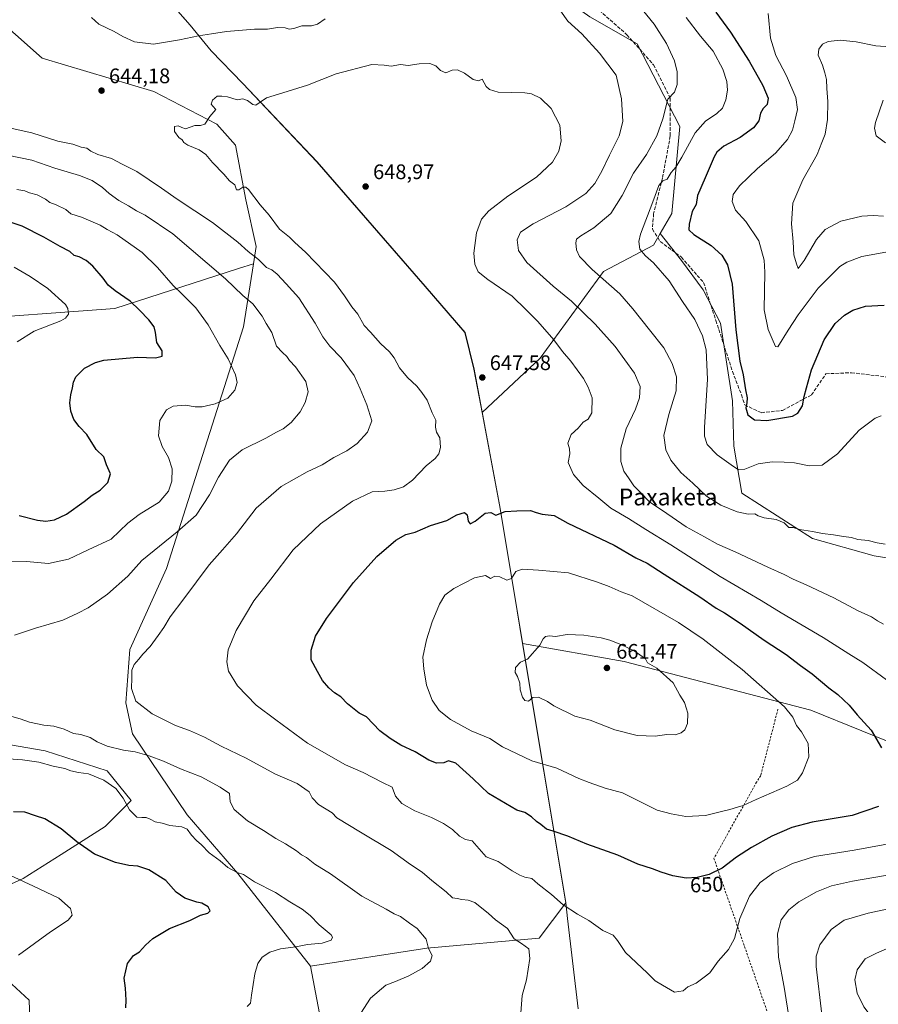
# Model space of a CAD drawing. Units: metres. Extents: x 600255 to 603709, y 4754612 to 4756976.
# Drawn here: x 602684 to 603092, y 4755689 to 4756158 of the extents above; entities that cross this region are included whole.
import ezdxf
from ezdxf.enums import TextEntityAlignment as Align

# ---------------------------------------------------------------- set-up
doc = ezdxf.new("R2010")
doc.units = ezdxf.units.M
doc.header["$MEASUREMENT"] = 0
doc.linetypes.add('DGN Style 2', pattern=[1.648017, 0.98881, -0.659207])
doc.linetypes.add('DGN Style 3', pattern=[2.307223, 1.648017, -0.659207])
for name, color, linetype, lineweight in [('Alambrada', 7, 'DGN Style 2', 0), ('Arbolado forestal CxS', 92, 'Continuous', 0), ('Comarca', 135, 'Continuous', 13), ('Comarca CxS', 21, 'Continuous', 0), ('Curva de nivel maestra', 30, 'Continuous', 30), ('Curva de nivel normal', 30, 'Continuous', 0), ('Entidad de ámbito territorial', 7, 'Continuous', 0), ('Entidad de ámbito territorial CxS', 92, 'Continuous', 0), ('Municipio', 91, 'Continuous', 13), ('Municipio CxS', 4, 'Continuous', 0), ('Prado CxS', 92, 'Continuous', 0), ('Punto de cota en terreno', 7, 'Continuous', 0), ('Rótulo de curva de nivel directora', 7, 'Continuous', 0), ('Rótulo de punto de cota en terreno', 7, 'Continuous', 0), ('Senda', 7, 'DGN Style 3', 0), ('Texto cartográfico', 7, 'Continuous', 0)]:
    doc.layers.add(name, color=color, linetype=linetype, lineweight=lineweight)
doc.styles.add('Style-Arial', font='txt')

# ---------------------------------------------------------------- blocks, each defined once
blk = doc.blocks.new('*U7')
at = {"layer": 'Prado CxS', "color": 92, "linetype": 'Continuous', "lineweight": 0}
blk.add_polyline3d([(602881.2479, 4755198.3397, 608.8406), (602858.6861, 4755220.9007, 609.5253), (602826.0975, 4755249.7285, 606.7088), (602823.5909, 4755263.5157, 607.6602), (602792.2543, 4755284.8237, 605.0369), (602764.6799, 4755291.0911, 602.3374), (602763.4255, 4755301.1175, 602.5939), (602774.7067, 4755309.8915, 604.551), (602811.0571, 4755324.9313, 609.0774), (602826.0991, 4755327.4381, 611.5172), (602881.2511, 4755357.5195, 620.7235), (602900.7441, 4755372.2981, 625.0801), (602895.0399, 4755410.8321, 628.1614), (602864.5887, 4755501.5705, 628.4661), (602843.6527, 4755592.5729, 629.5289), (602821.8959, 4755707.0129, 631.7703), (602877.3059, 4755715.5159, 634.8601), (602930.7169, 4755720.3711, 641.4116), (602943.3695, 4755737.1153, 645.5309), (602943.2077, 4755738.0891, 645.6691), (602922.8811, 4755860.5791, 659.1936), (602971.1267, 4755852.1141, 660.603), (603059.9973, 4755828.8949, 653.0946), (603108.6043, 4755809.2133, 647.7938)], dxfattribs=at)
blk = doc.blocks.new('*U9')
at = {"layer": 'Arbolado forestal CxS', "color": 92, "linetype": 'Continuous', "lineweight": 0}
blk.add_polyline3d([(603114.3601, 4755898.5565, 634.9066), (603090.1797, 4755902.3747, 635.8834), (603060.9085, 4755910.6471, 636.0586), (603027.1833, 4755932.2823, 632.8887), (603023.3659, 4755954.5537, 628.2736), (603022.7301, 4755976.1891, 627.4148), (603017.0039, 4756013.0955, 627.3131), (603008.7317, 4756029.0035, 627.909), (602998.5509, 4756043.0029, 628.2117), (602988.3109, 4756055.8025, 628.6402), (602993.9187, 4756065.4153, 627.9807), (602997.6795, 4756106.7771, 632.8372), (602977.3733, 4756146.2329, 637.2162), (602954.8283, 4756159.0137, 638.7803)], dxfattribs=at)
blk = doc.blocks.new('*U11')
at = {"layer": 'Arbolado forestal CxS', "color": 92, "linetype": 'Continuous', "lineweight": 0}
for points in [[(602650.8189, 4756014.4233, 613.6579), (602728.8263, 4756020.1437, 623.375), (602787.6019, 4756039.1615, 637.4975), (602794.7847, 4756041.4855, 639.3146), (602790.0267, 4756011.4853, 632.9483), (602753.4151, 4755896.3029, 636.9193), (602735.9893, 4755857.7637, 639.2033), (602733.9917, 4755832.3353, 639.8733), (602737.2423, 4755817.6547, 637.9161), (602763.2307, 4755779.0841, 632.2656), (602787.3201, 4755751.1119, 630.36), (602821.8959, 4755707.0129, 631.7703), (602843.6527, 4755592.5729, 629.5289)], [(602689.0257, 4755662.3833, 623.9159), (602688.0765, 4755690.8735, 621.9351), (602667.1841, 4755709.8671, 617.1664)], [(602666.2349, 4755740.2565, 615.9918), (602685.2287, 4755748.8037, 620.7723), (602703.2729, 4755760.1995, 624.2799), (602724.1663, 4755773.4949, 627.7716), (602736.5123, 4755785.8407, 630.5817), (602725.1165, 4755800.0857, 631.9035), (602695.6765, 4755809.5827, 632.3934), (602662.4377, 4755815.2807, 632.0465)]]:
    blk.add_polyline3d(points, dxfattribs=at)
blk = doc.blocks.new('*U17')
at = {"layer": 'Comarca CxS', "color": 21, "linetype": 'Continuous', "lineweight": 0, "flags": 128}
blk.add_lwpolyline([(602949.361, 4755686.639), (602944.282, 4755729.661), (602943.401, 4755737.126), (602919.028, 4755884.027), (602911.94, 4755926.731), (602899.743, 4755991.225), (602895.472, 4756008.699), (602891.405, 4756013.425), (602876.54, 4756030.698), (602825.029, 4756090.025), (602789.785, 4756127.323), (602774.614, 4756142.762), (602764.687, 4756155.09), (602728.169, 4756196.631)], dxfattribs=at)
blk = doc.blocks.new('5PATER')
at = {"layer": 'Punto de cota en terreno', "linetype": 'Continuous', "lineweight": 0}
h = blk.add_hatch(color=51, dxfattribs=at)
edge = h.paths.add_edge_path()
edge.add_ellipse((0, 0), major_axis=(-0.11, -0.111), ratio=0.999422, start_angle=0, end_angle=360)

msp = doc.modelspace()

# ---------------------------------------------------------------- linework, layer by layer
at = {"layer": 'Alambrada', "color": 7, "linetype": 'DGN Style 2', "lineweight": 0}
msp.add_polyline3d([(603044.36, 4755829.33, 663.79), (603036.17, 4755797.74, 656.68), (603034.22, 4755794.62, 656.45), (603013.93, 4755758.35, 651.59), (603059.53, 4755626.89, 642.33), (603121.33, 4755492.9, 645.2), (603289.21, 4755482.1, 609.79)], dxfattribs=at)
at = {"layer": 'Arbolado forestal CxS', "color": 92, "linetype": 'Continuous', "lineweight": 0}
for points in [[(602574.28, 4756316.67, 645.92), (602600.29, 4756291.91, 644.23), (602628.19, 4756215.14, 640.73), (602654.58, 4756174.51, 641.56), (602694.19, 4756139.29, 643.2), (602747.3, 4756123.45, 643.28), (602777.38, 4756107.94, 645.08), (602786.16, 4756097.91, 645.8), (602791.11, 4756071.83, 644.56), (602796.09, 4756049.73, 641.56), (602794.78, 4756041.49, 639.31)], [(602574.28, 4756316.67, 645.92), (602600.29, 4756291.91, 644.23), (602628.19, 4756215.14, 640.73), (602654.58, 4756174.51, 641.56), (602694.19, 4756139.29, 643.2), (602747.3, 4756123.45, 643.28), (602777.38, 4756107.94, 645.08), (602786.16, 4756097.91, 645.8), (602791.11, 4756071.83, 644.56), (602796.09, 4756049.73, 641.56), (602794.78, 4756041.49, 639.31)], [(602688.91, 4756249.39, 625.68), (602715.6, 4756210.87, 629.86), (602764.66, 4756155.07, 638.73), (602774.58, 4756142.75, 640.8), (602789.75, 4756127.31, 643.59), (602825, 4756090.01, 647.68), (602876.5, 4756030.68, 648), (602895.43, 4756008.68, 647.85), (602899.7, 4755991.21, 647.89), (602903.61, 4755970.56, 647.35)], [(602688.91, 4756249.39, 625.68), (602715.6, 4756210.87, 629.86), (602764.66, 4756155.07, 638.73), (602774.58, 4756142.75, 640.8), (602789.75, 4756127.31, 643.59), (602825, 4756090.01, 647.68), (602876.5, 4756030.68, 648), (602895.43, 4756008.68, 647.85), (602899.7, 4755991.21, 647.89), (602903.61, 4755970.56, 647.35)], [(602988.31, 4756055.8, 628.64), (602993.92, 4756065.42, 627.98), (602997.68, 4756106.78, 632.84), (602977.37, 4756146.23, 637.22), (602954.83, 4756159.01, 638.78), (602897.94, 4756199.52, 640.07), (602877.77, 4756219.35, 640.02), (602868.32, 4756222.3, 639.52), (602843.84, 4756229.95, 637.57), (602803.91, 4756226.62, 633.75)], [(602988.31, 4756055.8, 628.64), (602993.92, 4756065.42, 627.98), (602997.68, 4756106.78, 632.84), (602977.37, 4756146.23, 637.22), (602954.83, 4756159.01, 638.78), (602897.94, 4756199.52, 640.07), (602877.77, 4756219.35, 640.02), (602868.32, 4756222.3, 639.52), (602843.84, 4756229.95, 637.57), (602803.91, 4756226.62, 633.75)], [(602715.6, 4756210.87, 629.86), (602764.66, 4756155.07, 638.73), (602774.58, 4756142.75, 640.8), (602789.75, 4756127.31, 643.59), (602825, 4756090.01, 647.68), (602876.5, 4756030.68, 648), (602895.43, 4756008.68, 647.85), (602899.7, 4755991.21, 647.89), (602903.61, 4755970.56, 647.35), (602911.9, 4755926.71, 649.58), (602918.99, 4755884.01, 656.2), (602922.88, 4755860.58, 659.19), (602943.21, 4755738.09, 645.67), (602943.37, 4755737.12, 645.53), (602930.72, 4755720.37, 641.41), (602877.31, 4755715.52, 634.86), (602821.9, 4755707.01, 631.77), (602787.32, 4755751.11, 630.36), (602763.23, 4755779.08, 632.27), (602737.24, 4755817.65, 637.92), (602733.99, 4755832.34, 639.87), (602735.99, 4755857.76, 639.2), (602753.42, 4755896.3, 636.92), (602790.03, 4756011.49, 632.95), (602794.78, 4756041.49, 639.31), (602796.09, 4756049.73, 641.56), (602791.11, 4756071.83, 644.56), (602786.16, 4756097.91, 645.8), (602777.38, 4756107.94, 645.08), (602747.3, 4756123.45, 643.28), (602694.19, 4756139.29, 643.2), (602654.58, 4756174.51, 641.56)], [(602954.83, 4756159.01, 638.78), (602977.37, 4756146.23, 637.22), (602997.68, 4756106.78, 632.84), (602993.92, 4756065.42, 627.98), (602988.31, 4756055.8, 628.64), (602985.14, 4756050.37, 629.36), (602961.33, 4756037.84, 633.83), (602931.25, 4755996.48, 646.91), (602903.61, 4755970.56, 647.35), (602899.7, 4755991.21, 647.89), (602895.43, 4756008.68, 647.85), (602876.5, 4756030.68, 648), (602825, 4756090.01, 647.68), (602789.75, 4756127.31, 643.59), (602774.58, 4756142.75, 640.8), (602764.66, 4756155.07, 638.73), (602715.6, 4756210.87, 629.86)], [(602654.58, 4756174.51, 641.56), (602694.19, 4756139.29, 643.2), (602747.3, 4756123.45, 643.28), (602777.38, 4756107.94, 645.08), (602786.16, 4756097.91, 645.8), (602791.11, 4756071.83, 644.56), (602796.09, 4756049.73, 641.56), (602794.78, 4756041.49, 639.31), (602787.6, 4756039.16, 637.5), (602728.83, 4756020.14, 623.38), (602650.82, 4756014.42, 613.66), (602586.07, 4756020.61, 608.34), (602490.67, 4756042.88, 605.36), (602458.25, 4756043.35, 604.6), (602403.21, 4756041.64, 602.33), (602371.74, 4756040.67, 601.06), (602366.38, 4756038.88, 600.61), (602366.38, 4756063.02, 606.92), (602371.74, 4756103.34, 620.26), (602385.26, 4756173.13, 618.66)], [(603108.6, 4755809.21, 647.79), (603060, 4755828.89, 653.09), (602971.13, 4755852.11, 660.6), (602922.88, 4755860.58, 659.19), (602918.99, 4755884.01, 656.2), (602911.9, 4755926.71, 649.58), (602903.61, 4755970.56, 647.35), (602931.25, 4755996.48, 646.91), (602961.33, 4756037.84, 633.83), (602985.14, 4756050.37, 629.36), (602988.31, 4756055.8, 628.64), (602998.55, 4756043, 628.21), (603008.73, 4756029, 627.91), (603017, 4756013.1, 627.31), (603022.73, 4755976.19, 627.41), (603023.37, 4755954.55, 628.27), (603027.18, 4755932.28, 632.89), (603060.91, 4755910.65, 636.06), (603090.18, 4755902.37, 635.88), (603114.36, 4755898.56, 634.91)], [(602988.31, 4756055.8, 628.64), (602985.14, 4756050.37, 629.36), (602961.33, 4756037.84, 633.83), (602931.25, 4755996.48, 646.91), (602903.61, 4755970.56, 647.35)], [(602988.31, 4756055.8, 628.64), (602985.14, 4756050.37, 629.36), (602961.33, 4756037.84, 633.83), (602931.25, 4755996.48, 646.91), (602903.61, 4755970.56, 647.35)], [(602988.31, 4756055.8, 628.64), (602998.55, 4756043, 628.21), (603008.73, 4756029, 627.91), (603017, 4756013.1, 627.31), (603022.73, 4755976.19, 627.41), (603023.37, 4755954.55, 628.27), (603027.18, 4755932.28, 632.89), (603060.91, 4755910.65, 636.06), (603090.18, 4755902.37, 635.88), (603114.36, 4755898.56, 634.91), (603137.9, 4755892.19, 633.27), (603139.87, 4755889.93, 633.3)], [(602988.31, 4756055.8, 628.64), (602998.55, 4756043, 628.21), (603008.73, 4756029, 627.91), (603017, 4756013.1, 627.31), (603022.73, 4755976.19, 627.41), (603023.37, 4755954.55, 628.27), (603027.18, 4755932.28, 632.89), (603060.91, 4755910.65, 636.06), (603090.18, 4755902.37, 635.88), (603114.36, 4755898.56, 634.91), (603137.9, 4755892.19, 633.27), (603139.87, 4755889.93, 633.3)], [(602794.78, 4756041.49, 639.31), (602787.6, 4756039.16, 637.5), (602728.83, 4756020.14, 623.38), (602650.82, 4756014.42, 613.66), (602586.07, 4756020.61, 608.34), (602490.67, 4756042.88, 605.36), (602458.25, 4756043.35, 604.6), (602403.21, 4756041.64, 602.33)], [(602794.78, 4756041.49, 639.31), (602787.6, 4756039.16, 637.5), (602728.83, 4756020.14, 623.38), (602650.82, 4756014.42, 613.66), (602586.07, 4756020.61, 608.34), (602490.67, 4756042.88, 605.36), (602458.25, 4756043.35, 604.6), (602403.21, 4756041.64, 602.33)], [(602794.78, 4756041.49, 639.31), (602790.03, 4756011.49, 632.95), (602753.42, 4755896.3, 636.92), (602735.99, 4755857.76, 639.2), (602733.99, 4755832.34, 639.87), (602737.24, 4755817.65, 637.92), (602763.23, 4755779.08, 632.27), (602787.32, 4755751.11, 630.36), (602821.9, 4755707.01, 631.77)], [(602794.78, 4756041.49, 639.31), (602790.03, 4756011.49, 632.95), (602753.42, 4755896.3, 636.92), (602735.99, 4755857.76, 639.2), (602733.99, 4755832.34, 639.87), (602737.24, 4755817.65, 637.92), (602763.23, 4755779.08, 632.27), (602787.32, 4755751.11, 630.36), (602821.9, 4755707.01, 631.77)], [(602903.61, 4755970.56, 647.35), (602911.9, 4755926.71, 649.58), (602918.99, 4755884.01, 656.2), (602922.88, 4755860.58, 659.19)], [(602903.61, 4755970.56, 647.35), (602911.9, 4755926.71, 649.58), (602918.99, 4755884.01, 656.2), (602922.88, 4755860.58, 659.19)], [(602922.88, 4755860.58, 659.19), (602943.21, 4755738.09, 645.67), (602943.37, 4755737.12, 645.53), (602930.72, 4755720.37, 641.41), (602877.31, 4755715.52, 634.86), (602821.9, 4755707.01, 631.77)], [(602922.88, 4755860.58, 659.19), (602971.13, 4755852.11, 660.6), (603060, 4755828.89, 653.09), (603108.6, 4755809.21, 647.79)], [(602662.44, 4755815.28, 632.05), (602695.68, 4755809.58, 632.39), (602725.12, 4755800.09, 631.9), (602736.51, 4755785.84, 630.58), (602724.17, 4755773.49, 627.77), (602703.27, 4755760.2, 624.28), (602685.23, 4755748.8, 620.77), (602666.23, 4755740.26, 615.99)], [(602666.23, 4755740.26, 615.99), (602685.23, 4755748.8, 620.77), (602703.27, 4755760.2, 624.28), (602724.17, 4755773.49, 627.77), (602736.51, 4755785.84, 630.58), (602725.12, 4755800.09, 631.9), (602695.68, 4755809.58, 632.39), (602662.44, 4755815.28, 632.05)], [(602667.18, 4755709.87, 617.17), (602688.08, 4755690.87, 621.94), (602689.03, 4755662.38, 623.92)], [(602689.03, 4755662.38, 623.92), (602688.08, 4755690.87, 621.94), (602667.18, 4755709.87, 617.17)], [(602821.9, 4755707.01, 631.77), (602843.65, 4755592.57, 629.53), (602864.59, 4755501.57, 628.47), (602895.04, 4755410.83, 628.16), (602900.74, 4755372.3, 625.08), (602881.25, 4755357.52, 620.72), (602826.1, 4755327.44, 611.52), (602811.06, 4755324.93, 609.08), (602774.71, 4755309.89, 604.55), (602763.43, 4755301.12, 602.59), (602764.68, 4755291.09, 602.34), (602792.25, 4755284.82, 605.04), (602823.59, 4755263.52, 607.66), (602826.1, 4755249.73, 606.71), (602858.69, 4755220.9, 609.53), (602881.25, 4755198.34, 608.84)]]:
    msp.add_polyline3d(points, dxfattribs=at)
at = {"layer": 'Comarca', "color": 135, "linetype": 'Continuous', "lineweight": 13, "flags": 128}
msp.add_lwpolyline([(602949.36, 4755686.64), (602944.28, 4755729.66), (602943.4, 4755737.13), (602919.03, 4755884.03), (602911.94, 4755926.73), (602899.74, 4755991.22), (602895.47, 4756008.7), (602891.4, 4756013.43), (602876.54, 4756030.7), (602825.03, 4756090.03), (602789.78, 4756127.32), (602774.61, 4756142.76), (602764.69, 4756155.09), (602728.17, 4756196.63)], dxfattribs=at)
msp.add_lwpolyline([(602949.36, 4755686.64), (602944.28, 4755729.66), (602943.4, 4755737.13), (602919.03, 4755884.03), (602911.94, 4755926.73), (602899.74, 4755991.22), (602895.47, 4756008.7), (602891.4, 4756013.43), (602876.54, 4756030.7), (602825.03, 4756090.03), (602789.78, 4756127.32), (602774.61, 4756142.76), (602764.69, 4756155.09), (602728.17, 4756196.63)], dxfattribs=at)
at = {"layer": 'Comarca CxS', "color": 21, "linetype": 'Continuous', "lineweight": 0, "flags": 128}
msp.add_lwpolyline([(602728.17, 4756196.63), (602764.69, 4756155.09), (602774.61, 4756142.76), (602789.78, 4756127.32), (602825.03, 4756090.03), (602876.54, 4756030.7), (602891.4, 4756013.43), (602895.47, 4756008.7), (602899.74, 4755991.22), (602911.94, 4755926.73), (602919.03, 4755884.03), (602943.4, 4755737.13), (602944.28, 4755729.66), (602949.36, 4755686.64)], dxfattribs=at)
at = {"layer": 'Curva de nivel maestra', "color": 30, "linetype": 'Continuous', "lineweight": 30, "flags": 128}
for points, elevation in [([(603014.84, 4756161.24), (603021.8, 4756151.7), (603030.66, 4756137.87), (603037.19, 4756126.34), (603039.69, 4756120.25), (603039.31, 4756117.34), (603037.32, 4756115.33), (603036.11, 4756113.19), (603035.23, 4756109.54), (603032.8, 4756106.09), (603026.43, 4756101.5), (603018.58, 4756097.45), (603015.28, 4756094.56), (603013.96, 4756092.36), (603009.67, 4756082.33), (603006.16, 4756074.01), (603005.39, 4756069.59), (603003.56, 4756066.26), (603002.17, 4756060.29), (603002, 4756057.57), (603004.4, 4756055.43), (603012.55, 4756050.13), (603017.67, 4756045.56), (603020.41, 4756040.98), (603022.54, 4756031.69), (603024.32, 4756009.99), (603026.26, 4755995.07), (603027.79, 4755988.63), (603028.87, 4755981.49), (603029.74, 4755977.67), (603029.65, 4755975.31), (603029.08, 4755972.91), (603030.02, 4755969.44), (603033.18, 4755967.13), (603039.08, 4755966.84), (603051.32, 4755968.85), (603053.86, 4755970.3), (603056.02, 4755973.78), (603056.94, 4755978.23), (603058.04, 4755982.39), (603060.32, 4755991), (603066.36, 4756005.29), (603071.62, 4756013.05), (603076.09, 4756016.96), (603080.08, 4756019.29), (603086.12, 4756021.2), (603094.91, 4756021.74)], 625), ([(602683.24, 4755921.64), (602692.04, 4755919.36), (602695.98, 4755918.84), (602700.11, 4755919.5), (602705.74, 4755922.24), (602714.14, 4755928.19), (602718.03, 4755931.31), (602721.89, 4755933.61), (602725.46, 4755937.26), (602726.77, 4755941.36), (602724.81, 4755945.76), (602723.52, 4755949.48), (602719.99, 4755953), (602715.49, 4755960.09), (602711.82, 4755963.92), (602709.24, 4755967.33), (602707.78, 4755971.23), (602707.36, 4755975.21), (602707.78, 4755978.97), (602708.68, 4755982.38), (602709.05, 4755985.13), (602710.24, 4755987.66), (602714.32, 4755991.68), (602719.59, 4755994.47), (602723.64, 4755995.55), (602739.51, 4755996.9), (602748.12, 4755996.72), (602751.25, 4755997.48), (602751.34, 4755999.95), (602748.77, 4756003.95), (602748.16, 4756008.66), (602747.48, 4756011.45), (602745.05, 4756014.74), (602740.48, 4756019.37), (602736.03, 4756023.66), (602728.88, 4756028.59), (602725.7, 4756031.32), (602723.29, 4756034.58), (602718.32, 4756040.27), (602715.09, 4756043.01), (602711.88, 4756044.7), (602709.51, 4756045.43), (602707.31, 4756047.26), (602702.85, 4756049.59), (602694.94, 4756054.18), (602684.66, 4756059.28), (602678.04, 4756061.51)], 625), ([(603092.31, 4755783.06), (603079.64, 4755778.79), (603060.64, 4755775.58), (603050.97, 4755773.07), (603041.55, 4755768.85), (603031.79, 4755763.56), (603024.63, 4755758.91), (603017.83, 4755753.72), (603011.64, 4755750.61), (603005.89, 4755749.22), (603000.75, 4755749), (602994.4, 4755750.02), (602988.8, 4755751.77), (602984.74, 4755753.42), (602977.7, 4755755.53), (602968.19, 4755759.82), (602953.38, 4755765.18), (602944.39, 4755768.89), (602937.37, 4755771.28), (602934.2, 4755772.18), (602931.55, 4755774.54), (602929.48, 4755775.92), (602927.09, 4755778.08), (602923.9, 4755780.15), (602920.14, 4755781.24), (602906.64, 4755789.23), (602899.3, 4755796.25), (602891.11, 4755803.68), (602887.65, 4755804.81), (602885.31, 4755803.82), (602881.86, 4755803.66), (602878.17, 4755805.16), (602871.67, 4755809), (602864.91, 4755812.28), (602859.79, 4755815.48), (602854.97, 4755819.05), (602848.57, 4755825.8), (602845.12, 4755827.46), (602839.59, 4755831.88), (602836.32, 4755835.28), (602833.38, 4755837.14), (602830.65, 4755839.5), (602827.67, 4755843.04), (602825.24, 4755847.3), (602822.27, 4755852.83), (602822.23, 4755857.51), (602824.31, 4755864.07), (602829.56, 4755872.51), (602842.31, 4755889.63), (602853.56, 4755902.08), (602862.59, 4755909.79), (602867.36, 4755912.57), (602871.81, 4755913.58), (602878.96, 4755916.8), (602886.82, 4755919.19), (602891.64, 4755921.89), (602895.14, 4755923.06), (602896.54, 4755921.85), (602896.98, 4755918.93), (602897.85, 4755917.63), (602900.31, 4755918.97), (602905.01, 4755922.69), (602907.79, 4755923.05), (602910.16, 4755921.77), (602914.57, 4755923.51), (602920.12, 4755923.88), (602926.57, 4755923.94), (602929.35, 4755922.94), (602932.24, 4755922.24), (602937.9, 4755921.52)], 650), ([(602937.9, 4755921.52), (602944.37, 4755917.99), (602966.47, 4755907.5), (602976.77, 4755901.37), (602982.1, 4755898.86), (602990.25, 4755893.59), (603007.22, 4755882.89), (603015, 4755877.54), (603018.94, 4755875.23), (603026.33, 4755870.28), (603037.81, 4755862.22), (603048.24, 4755855.39), (603055.18, 4755850.13), (603060.62, 4755846.13), (603068.54, 4755839.52), (603072.94, 4755836.4), (603078.26, 4755831.28), (603082.09, 4755826.68), (603088.8, 4755819.37), (603093.62, 4755811.02)], 650), ([(602733.97, 4755687.25), (602734.26, 4755690.83), (602733.83, 4755696.58), (602733.21, 4755701.28), (602734.79, 4755708.3), (602737.62, 4755712.05), (602740.52, 4755713.79), (602743.33, 4755716.98), (602746.94, 4755720.15), (602754.82, 4755724.93), (602764.42, 4755728.76), (602769.64, 4755731.23), (602773.1, 4755732.3), (602774.15, 4755733.44), (602773.14, 4755735.35), (602770.13, 4755737.09), (602767.82, 4755737.44), (602765.94, 4755738.17), (602762.07, 4755739.46), (602758.02, 4755742.24), (602753.12, 4755747.74), (602744.96, 4755752.84), (602739.7, 4755754.61), (602735.4, 4755754.96), (602729.14, 4755756.35), (602719.08, 4755760.37), (602710.69, 4755766.19), (602703.24, 4755772.4), (602695.48, 4755777.12), (602691.1, 4755778.52), (602685.97, 4755780.28), (602680.56, 4755780.52)], 625)]:
    msp.add_lwpolyline(points, dxfattribs=dict(at, elevation=elevation))
at = {"layer": 'Curva de nivel normal', "color": 30, "linetype": 'Continuous', "lineweight": 0, "flags": 128}
for points, elevation in [([(603095.48, 4755907.88), (603091.64, 4755908.56), (603087.31, 4755909.63), (603082.33, 4755910.17), (603079.4, 4755911.15), (603075.55, 4755911.57), (603070.76, 4755912.4), (603065.53, 4755912.96), (603060.89, 4755914), (603054.64, 4755914.95), (603051.64, 4755915.8), (603049.64, 4755915.92), (603047.41, 4755918.06), (603043.59, 4755919.72), (603037.78, 4755920.52), (603035.03, 4755921.39), (603033.32, 4755922.41), (603030.16, 4755922.29), (603024.97, 4755923.28), (603017.24, 4755926.45), (603010.38, 4755930.72), (603003.85, 4755937.02), (602998.11, 4755942.12), (602993.34, 4755947.96), (602990.98, 4755952.93), (602990.12, 4755959.67), (602992.42, 4755969.74), (602995.93, 4755981.01), (602996.14, 4755987.55), (602994.02, 4755994), (602990.08, 4756001.36), (602983.21, 4756009.91), (602975.31, 4756019.93), (602969.06, 4756027.18), (602955.95, 4756038.79), (602949.99, 4756044.83), (602948.5, 4756048.12), (602948.24, 4756051.4), (602948.57, 4756053.18), (602950.54, 4756054.7), (602956.71, 4756058.5), (602964.81, 4756065.36), (602970.21, 4756073.93), (602975.62, 4756084.59), (602981.86, 4756093.5), (602986.69, 4756102.28), (602989.55, 4756110.46), (602991.97, 4756119.8), (602995.14, 4756123.11), (602996.46, 4756126.84), (602996.4, 4756132.76), (602995.12, 4756138.08), (602991.34, 4756146.24), (602985.46, 4756155.56), (602978.47, 4756164.09)], 635), ([(602717.71, 4756158.74), (602721.15, 4756155.51), (602728.42, 4756151.99), (602732.55, 4756149.57), (602738.18, 4756147.13), (602747.26, 4756145.94), (602759.51, 4756148.08), (602768.58, 4756150.04), (602774.88, 4756150.86), (602781.87, 4756152.1), (602795.24, 4756153.12), (602801.52, 4756153.17), (602806.26, 4756153.88), (602809.88, 4756153.76), (602811.73, 4756153.08), (602813.91, 4756153.46), (602817.82, 4756154.77), (602822.35, 4756154.69), (602825.28, 4756155.57), (602828.92, 4756158.05)], 640), ([(602940.85, 4756161.8), (602944.32, 4756156.94), (602951, 4756150.99), (602959.47, 4756141.78), (602967.4, 4756131.26), (602969.9, 4756120), (602970.54, 4756109.14), (602968.8, 4756102.36), (602964.16, 4756093.2), (602960.64, 4756085.48), (602957.16, 4756079.59), (602952.94, 4756074.93), (602943.5, 4756068.59), (602927.88, 4756060.49), (602921.91, 4756056.51), (602920.34, 4756052.82), (602920.9, 4756047.73), (602924.95, 4756042.05), (602937.33, 4756030.76), (602946.1, 4756023.63), (602957.37, 4756012.7), (602966.85, 4756002.06), (602976.1, 4755989.37), (602978.86, 4755982.95), (602978.54, 4755977.59), (602976.55, 4755972.19), (602972.17, 4755962.91), (602969.66, 4755953.6), (602969.54, 4755947.38), (602970.98, 4755942.65), (602973.5, 4755939.12), (602975.78, 4755935.73), (602978.6, 4755932.88), (602983.4, 4755927.98), (602989.46, 4755923.92), (603000.67, 4755916.25), (603009.37, 4755911.4), (603015.66, 4755908), (603024.04, 4755904.36), (603039.57, 4755897), (603047.37, 4755893.56), (603051.7, 4755891.26), (603057.89, 4755888.63), (603071.04, 4755882.34), (603082.63, 4755876.28), (603088.94, 4755873.27), (603091.84, 4755871.46), (603094.6, 4755869.88)], 640), ([(603000.68, 4756158.63), (603007.56, 4756149.85), (603013.51, 4756142.63), (603018.08, 4756134.06), (603020.11, 4756128.24), (603020.45, 4756124.06), (603019.58, 4756119.43), (603017.94, 4756115.59), (603015.28, 4756112.93), (603009.89, 4756109.36), (603004.94, 4756103.78), (602998.69, 4756092.22), (602995.8, 4756087.39), (602993.56, 4756084.88), (602991.61, 4756081.74), (602989.64, 4756080.98), (602987.7, 4756078.69), (602984.84, 4756070.91), (602979.01, 4756055.57), (602978.22, 4756052.12), (602978.7, 4756048.32), (602981.34, 4756045.19), (602985.23, 4756041.88), (602992.54, 4756033.26), (602998.99, 4756023.52), (603004.76, 4756014.84), (603008.5, 4756007.12), (603010.25, 4756000.53), (603010.89, 4755986.3), (603009.5, 4755963.64), (603009.46, 4755959.35), (603010.63, 4755955.38), (603015.4, 4755950.44), (603022.12, 4755945.74), (603025.54, 4755943.33), (603028.56, 4755943.58), (603035, 4755946.23), (603041.68, 4755947.21), (603047.34, 4755946.92), (603052.31, 4755946.71), (603059.25, 4755945.25), (603065.46, 4755945.63), (603072.8, 4755950.99), (603083.03, 4755962.29), (603090.62, 4755967.92), (603093.55, 4755968.97)], 630), ([(603108.97, 4756049.27), (603084.37, 4756044.86), (603077.23, 4756042.23), (603073.91, 4756040.13), (603063.53, 4756029.76), (603053.96, 4756017.14), (603049.22, 4756009.78), (603044.33, 4756001.87), (603043.18, 4756002.09), (603041.7, 4756005.63), (603039.78, 4756010.14), (603037.9, 4756019.49), (603038.22, 4756037.52), (603037.79, 4756043.15), (603035.36, 4756052.34), (603029.06, 4756061.6), (603024.11, 4756066.94), (603022.65, 4756071.1), (603023.13, 4756074.45), (603026.1, 4756078.48), (603034.69, 4756086.74), (603043.19, 4756094.14), (603048.95, 4756100.6), (603051.28, 4756105.13), (603052.36, 4756109.57), (603053.71, 4756114.92), (603052.84, 4756120.57), (603048.38, 4756130.92), (603043.44, 4756140.59), (603040.79, 4756148.84), (603039.67, 4756160.56)], 620), ([(603094.64, 4756064.15), (603089.73, 4756064.43), (603084.31, 4756064.05), (603074.36, 4756061.72), (603066.85, 4756057.68), (603062.75, 4756053.03), (603056.88, 4756043.02), (603054.02, 4756039.21), (603053.25, 4756041.38), (603051.92, 4756045.62), (603051.61, 4756051.92), (603050.87, 4756060.49), (603051.48, 4756070.36), (603056.24, 4756081.46), (603062.99, 4756093.52), (603065.35, 4756099.14), (603066.84, 4756103.19), (603068.01, 4756110.17), (603068.2, 4756118.68), (603067.6, 4756124.96), (603067.54, 4756129.21), (603066.67, 4756132.29), (603065.56, 4756135.96), (603063.59, 4756140.71), (603063.86, 4756143.68), (603065.64, 4756146.04), (603068.31, 4756147.3), (603073.97, 4756147.93), (603081.61, 4756147.06), (603091.03, 4756145.28), (603104.57, 4756144.19)], 615), ([(602878.73, 4756136.76), (602873.6, 4756136.7), (602868.34, 4756135.91), (602864.73, 4756136.33), (602860.24, 4756135.57), (602856.97, 4756135.99), (602851.14, 4756136.34), (602834.19, 4756131.81), (602820.57, 4756126.5), (602806.74, 4756122.18), (602800.95, 4756120.38), (602795.97, 4756116.94), (602794.42, 4756117.22), (602791.97, 4756119.2), (602789.64, 4756119.91), (602787.01, 4756119.51), (602782.44, 4756120.95), (602779.67, 4756121.21), (602777.51, 4756121.22), (602775.25, 4756119.34), (602774.62, 4756117.47), (602775.37, 4756116.43), (602776.88, 4756114.88), (602774.06, 4756111.55), (602771.61, 4756107.88), (602769.52, 4756107.21), (602766.94, 4756107.24), (602762.5, 4756105.7), (602760.64, 4756106.3), (602758.99, 4756107.12), (602757.13, 4756106.8), (602757.26, 4756104.38), (602759.21, 4756101.49), (602760.79, 4756100.41), (602761.58, 4756099.2), (602763.61, 4756097.95), (602768.88, 4756095.72), (602772.08, 4756093.42), (602775.34, 4756089.64), (602780.7, 4756084.07), (602783.38, 4756080.9), (602785.84, 4756078.98), (602786.69, 4756076.69), (602787.79, 4756076.57), (602789.64, 4756077.98), (602791.21, 4756077.91), (602792.45, 4756076.76), (602797.94, 4756069.44), (602802.27, 4756064.56), (602807.22, 4756057.84), (602811.97, 4756054.12), (602814.48, 4756051.56), (602819.51, 4756047), (602833.42, 4756032.7), (602838.06, 4756026.16), (602839.66, 4756023.84), (602841.55, 4756020.97), (602844.42, 4756017.37), (602847.39, 4756012.01), (602850.52, 4756008.81), (602855.26, 4756003.49), (602859.45, 4755999.54), (602861.74, 4755996.64), (602864.33, 4755991.95), (602868.08, 4755987.36), (602872.6, 4755983.22), (602874.88, 4755980.2), (602877.38, 4755976.47), (602879.87, 4755970.43), (602881.64, 4755966.97), (602881.43, 4755963.59), (602881.93, 4755961.26), (602883.45, 4755958.63), (602883.74, 4755953.99), (602883.07, 4755950.97), (602881.24, 4755948.79), (602876.97, 4755945.2), (602870.44, 4755938.37), (602866.17, 4755935.31), (602861.77, 4755933.8), (602857.31, 4755933.22), (602851.31, 4755932.93), (602841.97, 4755928.38), (602826.64, 4755917.63), (602813.73, 4755905.22), (602802.99, 4755891.32), (602795, 4755881.02), (602786.52, 4755866.84), (602782.81, 4755857.64), (602782.09, 4755851.91), (602782.92, 4755847.46), (602787.24, 4755840.55), (602796.13, 4755831.34), (602805.39, 4755824.34), (602820.57, 4755813.19), (602838.5, 4755802.92), (602846.94, 4755799.16), (602856.26, 4755794.5), (602860.85, 4755792.18), (602862.37, 4755787.99), (602865.45, 4755784.4), (602871.64, 4755780.92), (602879.49, 4755777.77), (602885.23, 4755775.02), (602889.5, 4755772.12), (602892.85, 4755768.97), (602895.76, 4755767.38), (602898.86, 4755766.65), (602905.52, 4755759.14), (602911.19, 4755756.93), (602917.89, 4755752.43), (602921.58, 4755750.38), (602923.97, 4755749.36), (602927.21, 4755748.8), (602930.19, 4755746.15), (602936.61, 4755741.09), (602942.24, 4755736.28), (602949.01, 4755731.78), (602954.44, 4755728.72), (602961.08, 4755724.03), (602965.91, 4755721.86), (602968.1, 4755719.32), (602971.84, 4755713.5), (602982.11, 4755703.78), (602985.98, 4755700.08), (602989.51, 4755697.96), (602995.19, 4755694.66), (602999.2, 4755695.31), (603001.55, 4755697.12), (603005.54, 4755698.92), (603009.31, 4755701.84), (603011.97, 4755703.79), (603015.95, 4755709.34), (603020.88, 4755714.94), (603023.65, 4755720.16), (603026.32, 4755729.7), (603030.86, 4755740.3), (603035.93, 4755746.93), (603042.25, 4755751.44), (603051.29, 4755755.98), (603061.79, 4755759.27), (603080.67, 4755762.3), (603102.19, 4755766.15)], 645), ([(603095.98, 4755843.32), (603084.78, 4755851.59), (603078.08, 4755855.7), (603065.83, 4755863.45), (603045.96, 4755875.25), (603036.46, 4755881.08), (603016.89, 4755892.51), (602993.36, 4755907.65), (602981.46, 4755914.93), (602973.29, 4755920.24), (602964.92, 4755925.11), (602959.1, 4755929.77), (602951.66, 4755935.89), (602947.12, 4755941.07), (602944.52, 4755946.78), (602945.32, 4755950.91), (602945.2, 4755953.31), (602944.45, 4755955.99), (602946.02, 4755960.13), (602949.31, 4755963.22), (602951.72, 4755966.04), (602954, 4755967.46), (602955.74, 4755970.42), (602955.99, 4755977.56), (602954.02, 4755982.72), (602951.84, 4755986.79), (602945.78, 4755995.09), (602941.92, 4755999.64), (602937.68, 4756005.24), (602930.06, 4756013.88), (602924.48, 4756019.57), (602917.96, 4756026.05), (602906.27, 4756033.96), (602901.77, 4756037.66), (602900.05, 4756041.33), (602899.64, 4756046.43), (602900.89, 4756056.21), (602903.38, 4756062.7), (602906.75, 4756066.67), (602915.77, 4756073.7), (602929.55, 4756082.71), (602937.04, 4756089.74), (602940.06, 4756095.05), (602941.17, 4756099.93), (602940.54, 4756107.41), (602936.53, 4756115.42), (602931.46, 4756120.33), (602927.14, 4756122.31), (602923.97, 4756122.8), (602911.23, 4756123.14), (602907.08, 4756124.47), (602905.54, 4756125.87), (602903.68, 4756129.3), (602901.94, 4756128.61), (602899.37, 4756129.13), (602895.22, 4756132.19), (602891.87, 4756133.8), (602889.4, 4756133.54), (602886.33, 4756132.38), (602883.73, 4756133.48), (602881.58, 4756135.7), (602878.73, 4756136.76)], 645), ([(603095.51, 4756099), (603091.2, 4756102.39), (603090.41, 4756105.94), (603090.88, 4756108.71), (603094.42, 4756119.26)], 610), ([(602921.28, 4755674.51), (602922.62, 4755692.99), (602924.65, 4755700.53), (602926.3, 4755710.61), (602925.78, 4755715.23), (602922.4, 4755717.77), (602918.77, 4755720.06), (602915.72, 4755724.93), (602909.89, 4755729.1), (602906.57, 4755732.14), (602900.17, 4755737.29), (602896.97, 4755738.49), (602893.91, 4755738.8), (602891.74, 4755739.26), (602889.46, 4755739.49), (602886.44, 4755742.39), (602879.73, 4755747.84), (602875.12, 4755751.7), (602869.46, 4755755.49), (602860.24, 4755762.03), (602845.64, 4755770.79), (602834.46, 4755777.69), (602832.23, 4755780.02), (602825.76, 4755783.96), (602822.75, 4755787.17), (602821.22, 4755790.04), (602815.6, 4755793.96), (602805, 4755798.55), (602791.31, 4755806), (602779.36, 4755811.79), (602771.47, 4755816.01), (602764.4, 4755819.16), (602757.68, 4755821.64), (602746.49, 4755827.11), (602738.76, 4755833.24), (602736.76, 4755839.16), (602736.88, 4755844.36), (602736.82, 4755847.98), (602737.93, 4755850.6), (602740.2, 4755853.16), (602742.11, 4755855.56), (602745.64, 4755859.21), (602749.4, 4755864.52), (602752.19, 4755868.3), (602755.11, 4755873.36), (602761.64, 4755881.94), (602773.68, 4755898.17), (602780.06, 4755905.18), (602786.64, 4755912.88), (602796.06, 4755925.12), (602807.97, 4755935.43), (602820.31, 4755942.41), (602827.5, 4755945.77), (602833.07, 4755949.18), (602839.21, 4755952.42), (602844.15, 4755955.8), (602849.08, 4755961.27), (602851.08, 4755966.69), (602848.78, 4755974.21), (602845.59, 4755981.89), (602842.7, 4755988.23), (602836.44, 4755996.7), (602831.1, 4756002.27), (602827.8, 4756006.65), (602824.18, 4756013.13), (602816.31, 4756025.29), (602810.32, 4756031.89), (602806.06, 4756036.43), (602803.56, 4756038.53), (602801.01, 4756039.63), (602797.23, 4756043.48), (602792.19, 4756047.22), (602787.36, 4756051.65), (602775.31, 4756061.03), (602758.51, 4756072.2), (602751.08, 4756077.47), (602739.26, 4756085.32), (602732.31, 4756088.88), (602727.25, 4756091.6), (602720.66, 4756093.53), (602717.41, 4756095), (602715.48, 4756096.41), (602712.81, 4756097.01), (602708.76, 4756098.38), (602701.72, 4756099.88), (602689.27, 4756103.74), (602679.94, 4756105.82)], 640), ([(602677.65, 4756093.12), (602689.35, 4756090.79), (602700.32, 4756086.95), (602712, 4756083.54), (602718.06, 4756081.07), (602722.98, 4756077.82), (602726.12, 4756074.93), (602730.75, 4756071.57), (602735.34, 4756069.09), (602739.09, 4756066.71), (602743.23, 4756064.52), (602756.4, 4756055.68), (602781.4, 4756034.2), (602789.78, 4756026.35), (602794.46, 4756022.32), (602798.85, 4756016.49), (602800.88, 4756013.03), (602803.57, 4756008.72), (602805.71, 4756002.14), (602808.56, 4755999.22), (602810.6, 4755997.26), (602811.88, 4755995.31), (602814.71, 4755992.33), (602819.72, 4755985.34), (602820.85, 4755980.47), (602819.35, 4755975.32), (602817, 4755970.87), (602812.7, 4755965.8), (602808.93, 4755962.79), (602805.68, 4755961.27), (602800.62, 4755958.47), (602789.47, 4755952.91), (602783.31, 4755947.97), (602778.12, 4755939.8), (602773.88, 4755931.48), (602767.45, 4755921.76), (602758.47, 4755913.83), (602741.64, 4755900.14), (602735.05, 4755892.74), (602725.37, 4755884.17), (602716.08, 4755877.59), (602711.22, 4755875.07), (602703.97, 4755871.82), (602690.97, 4755867.88), (602681.01, 4755864.6)], 635), ([(602679.36, 4755899.56), (602686.74, 4755899.68), (602697.16, 4755898.74), (602706.7, 4755900.78), (602716.16, 4755905.17), (602727.04, 4755910.38), (602735.04, 4755917.95), (602740.32, 4755922.1), (602749.96, 4755927.95), (602754.35, 4755933.17), (602755.87, 4755938), (602756.04, 4755943.82), (602754.36, 4755949.28), (602751.31, 4755954.42), (602749.51, 4755959.48), (602750.22, 4755966.8), (602753.31, 4755971.96), (602756.5, 4755973.67), (602762.4, 4755974.09), (602767, 4755973.29), (602770.41, 4755973.36), (602776.62, 4755974.68), (602782.5, 4755977.45), (602785.9, 4755981.26), (602786.94, 4755984.93), (602786.17, 4755988.59), (602782.77, 4755996.23), (602778.8, 4756002.6), (602773.15, 4756012.44), (602769.92, 4756017.02), (602767.38, 4756020.43), (602760.83, 4756027.02), (602756.49, 4756031.12), (602749.06, 4756039.72), (602741.88, 4756046.83), (602729.98, 4756055.27), (602725.18, 4756057.8), (602721.77, 4756059.9), (602712.93, 4756063.57), (602707.9, 4756065.25), (602705.44, 4756067.32), (602700.85, 4756069.54), (602697.88, 4756070.54), (602695.83, 4756072.2), (602691.77, 4756074.34), (602688.14, 4756075.28), (602685.99, 4756076.15), (602682.14, 4756076.78)], 630), ([(602682.37, 4756004.24), (602690.33, 4756009.34), (602703.03, 4756014.29), (602705.28, 4756015.48), (602706.72, 4756017.52), (602706.45, 4756020.18), (602705.25, 4756022.08), (602696.92, 4756029.64), (602688.49, 4756035.44), (602680.85, 4756039.8)], 620), ([(602922.64, 4755896.04), (602919.64, 4755894.99), (602917.64, 4755891.56), (602915.31, 4755890.78), (602911.97, 4755892.4), (602909.64, 4755892.76), (602907.64, 4755891.67), (602905.27, 4755893.03), (602899.98, 4755891.98), (602890.15, 4755886.85), (602885.78, 4755883.59), (602883.31, 4755879.42), (602879.86, 4755870.95), (602877.08, 4755862.38), (602875.44, 4755854.2), (602875.91, 4755848.64), (602877.17, 4755840.78), (602879.77, 4755833.69), (602883.17, 4755828.78), (602888.49, 4755824.45), (602898.42, 4755819.04), (602907.27, 4755815.42), (602913.26, 4755811.44), (602927.31, 4755804.82), (602939.22, 4755801.37), (602949.63, 4755796.34), (602954.62, 4755794.42), (602962.23, 4755791.84), (602970.37, 4755789.6), (602986.97, 4755781.36), (602993.64, 4755779.62), (603000.48, 4755778.36), (603009.95, 4755778.7), (603016.87, 4755780.52), (603021.52, 4755781.58), (603025.12, 4755782.75), (603027.86, 4755783.49), (603034.04, 4755786.37), (603048.58, 4755792.75), (603053.69, 4755795.52), (603056.04, 4755799.15), (603059.13, 4755806.69), (603058.79, 4755813.09), (603055.58, 4755818.55), (603053.24, 4755821.67), (603051.5, 4755825.56), (603047.54, 4755830.47), (603027.32, 4755848.26), (603008.78, 4755862.67), (602997.01, 4755870.59), (602975.06, 4755883.32), (602969.76, 4755885.26), (602964.13, 4755887.72), (602958.49, 4755889.81), (602944.66, 4755894.28), (602930.44, 4755895.51), (602922.64, 4755896.04)], 655), ([(602944.05, 4755864.94), (602938.5, 4755863.99), (602935.69, 4755864.24), (602933.82, 4755863.93), (602932.69, 4755862.85), (602930.99, 4755859.83), (602925.15, 4755853.18), (602921.88, 4755851.76), (602919.5, 4755849.29), (602919.26, 4755846.82), (602920.49, 4755844.86), (602921.58, 4755841.72), (602921.7, 4755838.65), (602922.78, 4755835.07), (602923.97, 4755833.49), (602925.67, 4755833.27), (602927.68, 4755834.96), (602930.4, 4755835.05), (602934.77, 4755833.06), (602937.75, 4755831.05), (602947.72, 4755825.99), (602954.94, 4755824.1), (602966.77, 4755819.54), (602977.41, 4755816.78), (602985.92, 4755816.47), (602991.46, 4755817.32), (602995.46, 4755817.23), (602998.31, 4755818.14), (603000.06, 4755819.58), (603001.42, 4755822.59), (603001.53, 4755827.43), (602999.86, 4755832.59), (602997.67, 4755835.99), (602994.53, 4755841.97), (602986.7, 4755848.88), (602982.34, 4755851.43), (602981.34, 4755853.29), (602975.88, 4755857.1), (602969.64, 4755860.21), (602964.31, 4755862.25), (602960.31, 4755863.4), (602951.98, 4755864.67), (602944.05, 4755864.94)], 660), ([(602679.83, 4755825.87), (602683.68, 4755824.74), (602688.26, 4755823.21), (602694.96, 4755821.81), (602699.8, 4755821.27), (602704.61, 4755819.93), (602709.15, 4755817.77), (602712.55, 4755817.3), (602717.13, 4755815.93), (602720.44, 4755813.85), (602725.12, 4755811.74), (602732.98, 4755809.93), (602738.45, 4755809.07), (602745.2, 4755807.09), (602751.94, 4755804.56), (602760.03, 4755801), (602769.91, 4755797.14), (602778.99, 4755792.28), (602783.32, 4755789.27), (602783.72, 4755785.34), (602785.54, 4755781.6), (602791.86, 4755776.22), (602799.58, 4755771.64), (602805.42, 4755767.79), (602810.04, 4755765.3), (602815.18, 4755761.96), (602817.7, 4755759.98), (602819.99, 4755758.69), (602823.94, 4755755.54), (602831.43, 4755751.04), (602846.33, 4755740.36), (602857.9, 4755734.21), (602861.77, 4755731.93), (602864.76, 4755730.61), (602868.99, 4755727.48), (602872.7, 4755724.99), (602877, 4755719.95), (602878.13, 4755715.42), (602879.77, 4755712.13), (602879.09, 4755709.46), (602875.14, 4755705.98), (602868.65, 4755702.39), (602862.34, 4755699.76), (602857.75, 4755697.98), (602850.5, 4755691.81), (602845.91, 4755684.65)], 635), ([(602791.78, 4755687.8), (602793.38, 4755689.37), (602793.81, 4755693.26), (602795.41, 4755703.45), (602796.89, 4755708.35), (602798.96, 4755711.24), (602802.53, 4755713.74), (602807.72, 4755715.2), (602814.91, 4755716.25), (602820.54, 4755717.32), (602827.53, 4755718.04), (602831.78, 4755719.36), (602832.43, 4755720.78), (602831.72, 4755721.89), (602826.08, 4755726.78), (602821.81, 4755731.1), (602817.9, 4755734.18), (602812.02, 4755737.64), (602805.19, 4755742.14), (602795.24, 4755747.2), (602790.04, 4755750.66), (602787.07, 4755751.69), (602782.65, 4755753.93), (602778.9, 4755757.19), (602773.66, 4755760.94), (602770, 4755764.84), (602767.59, 4755766.8), (602765.26, 4755769.39), (602763.22, 4755772.29), (602760.63, 4755773.4), (602754.95, 4755773.97), (602751.4, 4755775.14), (602748.02, 4755775.68), (602745.65, 4755777.08), (602743.64, 4755777.74), (602741.63, 4755777.77), (602739.24, 4755777.97), (602735.75, 4755781.5), (602732.8, 4755786.97), (602729.24, 4755791.58), (602723.5, 4755795.52), (602716.28, 4755798.56), (602711.43, 4755799.16), (602707.92, 4755800.02), (602704.97, 4755801.16), (602699.48, 4755802.24), (602692.68, 4755804.14), (602684.83, 4755805.31), (602653.85, 4755807.47)], 630), ([(602682.96, 4755712.32), (602698.23, 4755723.4), (602706.65, 4755728.93), (602708.53, 4755731.37), (602707.65, 4755734.41), (602702.17, 4755739.46), (602690.15, 4755745.1), (602678.76, 4755750.38)], 620), ([(603100.14, 4755750.97), (603079.85, 4755747.53), (603069.94, 4755745.26), (603062.76, 4755742.46), (603054.32, 4755737.7), (603049.56, 4755733.85), (603045.97, 4755729.1), (603044.16, 4755722.45), (603044.67, 4755711.29), (603047.41, 4755697.03), (603049.82, 4755680.98), (603054.55, 4755665.68), (603060.49, 4755651.23), (603065.59, 4755635.75), (603068.9, 4755628.7), (603074.84, 4755621.7), (603082.86, 4755613.81), (603088.03, 4755607.39), (603095.46, 4755597.62)], 640), ([(603096.07, 4755628.41), (603087.97, 4755635.25), (603084.27, 4755639.56), (603083.11, 4755643.96), (603081.96, 4755652.84), (603078.77, 4755661.62), (603072.42, 4755670.46), (603068.01, 4755675.64), (603066.24, 4755679.52), (603065.33, 4755684.04), (603062.65, 4755706.85), (603062.63, 4755711.8), (603064.31, 4755717.25), (603069.64, 4755724.47), (603075.97, 4755728.86), (603087.31, 4755732.26), (603110.31, 4755737.15)], 635), ([(603099.67, 4755716.79), (603091.36, 4755713.19), (603085.9, 4755710.47), (603082.14, 4755705.31), (603081.03, 4755700.58), (603082.02, 4755694.15), (603085.2, 4755687.65), (603093.62, 4755676.63)], 630)]:
    msp.add_lwpolyline(points, dxfattribs=dict(at, elevation=elevation))
at = {"layer": 'Entidad de ámbito territorial', "color": 7, "linetype": 'Continuous', "lineweight": 0, "flags": 128}
msp.add_lwpolyline([(602949.36, 4755686.64), (602944.28, 4755729.66), (602943.4, 4755737.13), (602919.03, 4755884.03), (602911.94, 4755926.73), (602899.74, 4755991.22), (602895.47, 4756008.7), (602891.4, 4756013.43), (602876.54, 4756030.7), (602825.03, 4756090.03), (602789.78, 4756127.32), (602774.61, 4756142.76), (602764.69, 4756155.09), (602728.17, 4756196.63)], dxfattribs=at)
msp.add_lwpolyline([(602949.36, 4755686.64), (602944.28, 4755729.66), (602943.4, 4755737.13), (602919.03, 4755884.03), (602911.94, 4755926.73), (602899.74, 4755991.22), (602895.47, 4756008.7), (602891.4, 4756013.43), (602876.54, 4756030.7), (602825.03, 4756090.03), (602789.78, 4756127.32), (602774.61, 4756142.76), (602764.69, 4756155.09), (602728.17, 4756196.63)], dxfattribs=at)
at = {"layer": 'Entidad de ámbito territorial CxS', "color": 92, "linetype": 'Continuous', "lineweight": 0, "flags": 128}
for points in [[(602949.36, 4755686.64), (602944.28, 4755729.66), (602943.4, 4755737.13), (602919.03, 4755884.03), (602911.94, 4755926.73), (602899.74, 4755991.22), (602895.47, 4756008.7), (602891.4, 4756013.43), (602876.54, 4756030.7), (602825.03, 4756090.03), (602789.78, 4756127.32), (602774.61, 4756142.76), (602764.69, 4756155.09), (602728.17, 4756196.63)], [(602728.17, 4756196.63), (602764.69, 4756155.09), (602774.61, 4756142.76), (602789.78, 4756127.32), (602825.03, 4756090.03), (602876.54, 4756030.7), (602891.4, 4756013.43), (602895.47, 4756008.7), (602899.74, 4755991.22), (602911.94, 4755926.73), (602919.03, 4755884.03), (602943.4, 4755737.13), (602944.28, 4755729.66), (602949.36, 4755686.64)]]:
    msp.add_lwpolyline(points, dxfattribs=at)
at = {"layer": 'Municipio', "color": 91, "linetype": 'Continuous', "lineweight": 13, "flags": 128}
msp.add_lwpolyline([(602949.36, 4755686.64), (602944.28, 4755729.66), (602943.4, 4755737.13), (602919.03, 4755884.03), (602911.94, 4755926.73), (602899.74, 4755991.22), (602895.47, 4756008.7), (602891.4, 4756013.43), (602876.54, 4756030.7), (602825.03, 4756090.03), (602789.78, 4756127.32), (602774.61, 4756142.76), (602764.69, 4756155.09), (602728.17, 4756196.63)], dxfattribs=at)
msp.add_lwpolyline([(602949.36, 4755686.64), (602944.28, 4755729.66), (602943.4, 4755737.13), (602919.03, 4755884.03), (602911.94, 4755926.73), (602899.74, 4755991.22), (602895.47, 4756008.7), (602891.4, 4756013.43), (602876.54, 4756030.7), (602825.03, 4756090.03), (602789.78, 4756127.32), (602774.61, 4756142.76), (602764.69, 4756155.09), (602728.17, 4756196.63)], dxfattribs=at)
at = {"layer": 'Municipio CxS', "color": 4, "linetype": 'Continuous', "lineweight": 0, "flags": 128}
for points in [[(602949.36, 4755686.64), (602944.28, 4755729.66), (602943.4, 4755737.13), (602919.03, 4755884.03), (602911.94, 4755926.73), (602899.74, 4755991.22), (602895.47, 4756008.7), (602891.4, 4756013.43), (602876.54, 4756030.7), (602825.03, 4756090.03), (602789.78, 4756127.32), (602774.61, 4756142.76), (602764.69, 4756155.09), (602728.17, 4756196.63)], [(602728.17, 4756196.63), (602764.69, 4756155.09), (602774.61, 4756142.76), (602789.78, 4756127.32), (602825.03, 4756090.03), (602876.54, 4756030.7), (602891.4, 4756013.43), (602895.47, 4756008.7), (602899.74, 4755991.22), (602911.94, 4755926.73), (602919.03, 4755884.03), (602943.4, 4755737.13), (602944.28, 4755729.66), (602949.36, 4755686.64)]]:
    msp.add_lwpolyline(points, dxfattribs=at)
at = {"layer": 'Prado CxS', "color": 92, "linetype": 'Continuous', "lineweight": 0}
for points in [[(602922.88, 4755860.58, 659.19), (602943.21, 4755738.09, 645.67), (602943.37, 4755737.12, 645.53), (602930.72, 4755720.37, 641.41), (602877.31, 4755715.52, 634.86), (602821.9, 4755707.01, 631.77)], [(602922.88, 4755860.58, 659.19), (602971.13, 4755852.11, 660.6), (603060, 4755828.89, 653.09), (603108.6, 4755809.21, 647.79)], [(602821.9, 4755707.01, 631.77), (602843.65, 4755592.57, 629.53), (602864.59, 4755501.57, 628.47), (602895.04, 4755410.83, 628.16), (602900.74, 4755372.3, 625.08), (602881.25, 4755357.52, 620.72), (602826.1, 4755327.44, 611.52), (602811.06, 4755324.93, 609.08), (602774.71, 4755309.89, 604.55), (602763.43, 4755301.12, 602.59), (602764.68, 4755291.09, 602.34), (602792.25, 4755284.82, 605.04), (602823.59, 4755263.52, 607.66), (602826.1, 4755249.73, 606.71), (602858.69, 4755220.9, 609.53), (602881.25, 4755198.34, 608.84)]]:
    msp.add_polyline3d(points, dxfattribs=at)
at = {"layer": 'Senda', "color": 7, "linetype": 'DGN Style 3', "lineweight": 0}
msp.add_polyline3d([(602957.68, 4756163.68, 655.05), (602972.5, 4756150.46, 650.89), (602985.2, 4756136.17, 648.49), (602993.14, 4756120.29, 647.44), (602993.14, 4756102.3, 641.62), (602989.43, 4756082.19, 648.83), (602985.2, 4756065.26, 644.02), (602984.67, 4756057.85, 645.69), (602988.38, 4756052.03, 646.52), (602998.43, 4756044.62, 641.86), (603009.01, 4756032.45, 643.55), (603014.83, 4756014.46, 644.13), (603022.77, 4755990.12, 643.16), (603027.01, 4755979.01, 645.22), (603028.59, 4755974.24, 645.46), (603036.53, 4755970.54, 641.73), (603046.59, 4755971.6, 644.21), (603060.34, 4755979.01, 638.81), (603067.22, 4755989.06, 639.03), (603079.39, 4755989.59, 638.77), (603110.09, 4755985.88, 639.76)], dxfattribs=at)

# ---------------------------------------------------------------- block references
at = {"layer": 'Arbolado forestal CxS', "color": 92, "linetype": 'Continuous', "lineweight": 0}
for name in ['*U9', '*U11']:
    msp.add_blockref(name, (0, 0), dxfattribs=at)
at = {"layer": 'Comarca CxS', "color": 21, "linetype": 'Continuous', "lineweight": 0}
msp.add_blockref('*U17', (0, 0), dxfattribs=at)
at = {"layer": 'Prado CxS', "color": 92, "linetype": 'Continuous', "lineweight": 0}
msp.add_blockref('*U7', (0, 0), dxfattribs=at)
at = {"layer": 'Punto de cota en terreno', "color": 7, "linetype": 'Continuous', "lineweight": 0, "xscale": 10, "yscale": 10, "zscale": 10}
for p in [(602722.48, 4756123.88, 644.18), (602848.16, 4756078.21, 648.97), (602903.69, 4755987.3, 647.58), (602963, 4755849, 661.47)]:
    msp.add_blockref('5PATER', p, dxfattribs=at)

# ---------------------------------------------------------------- texts
at = {"layer": 'Rótulo de curva de nivel directora', "color": 7, "linetype": 'Continuous', "lineweight": 0, "style": 'Style-Arial'}
msp.add_text('650', height=7, rotation=2.4507, dxfattribs=at).set_placement((603010.47, 4755745.89), align=Align.MIDDLE_CENTER)
at = {"layer": 'Rótulo de punto de cota en terreno', "color": 7, "linetype": 'Continuous', "lineweight": 0, "style": 'Style-Arial'}
for s, p in [('644,18', (602726.01, 4756127.41)), ('648,97', (602851.69, 4756081.74)), ('647,58', (602907.22, 4755990.83)), ('661,47', (602967.41, 4755853.41))]:
    msp.add_text(s, height=7, dxfattribs=at).set_placement(p)
at = {"layer": 'Texto cartográfico', "color": 7, "linetype": 'Continuous', "lineweight": 0, "style": 'Style-Arial'}
msp.add_text('Paxaketa', height=8, dxfattribs=at).set_placement((602992.13, 4755930.42), align=Align.MIDDLE_CENTER)

doc.saveas('drawing.dxf')
